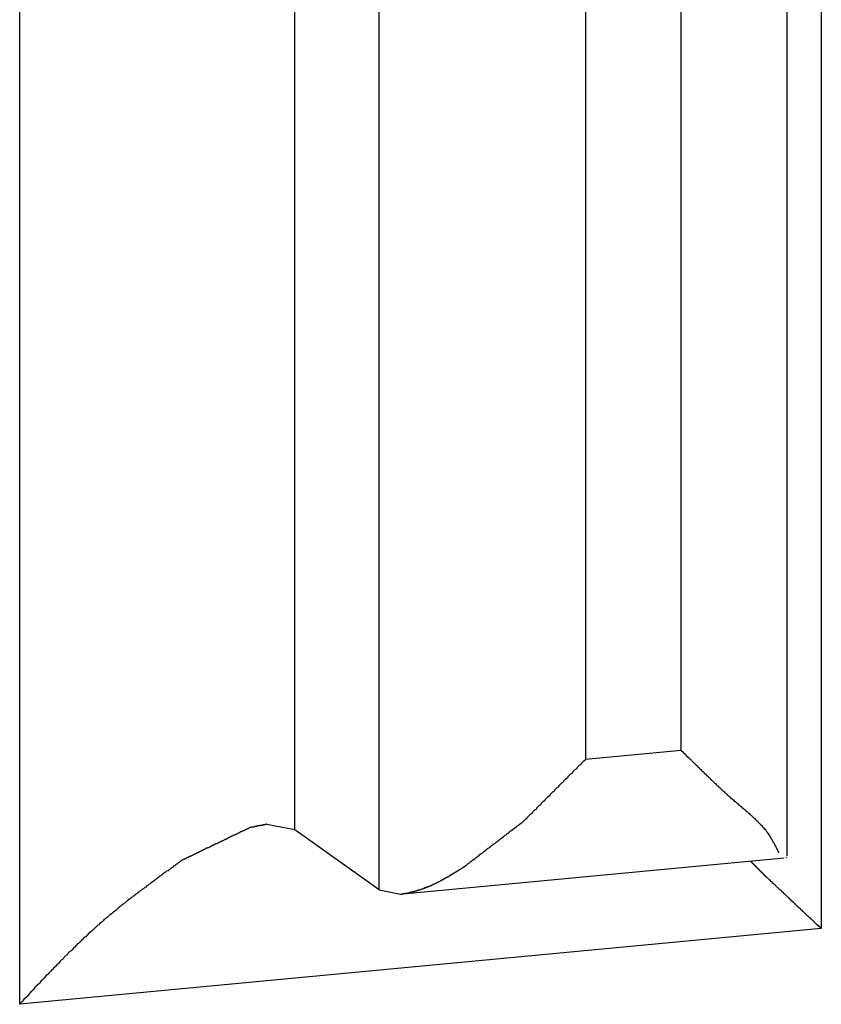
# Model space of a CAD drawing. Units: millimetres. Extents: x 1558 to 2004, y 481 to 796.
# Drawn here: x 1659 to 1659, y 553 to 554 of the extents above; entities that cross this region are included whole.
import ezdxf

# ---------------------------------------------------------------- set-up
doc = ezdxf.new("R2010")
doc.units = ezdxf.units.MM
doc.header["$LTSCALE"] = 65.395
doc.layers.get('0').update_dxf_attribs({"linetype": 'CONTINUOUS', "lineweight": 30})

msp = doc.modelspace()

# ---------------------------------------------------------------- linework, layer by layer
at = {"color": 7, "linetype": 'Continuous'}
for p, q in [((1658.76957, 552.77776), (1658.76957, 555.40508)), ((1658.97464, 552.90756), (1658.97464, 555.22578)), ((1659.03757, 552.8628), (1659.03757, 555.18103)), ((1659.19138, 555.04655), (1659.19138, 552.96015)), ((1659.26256, 552.96686), (1659.26256, 554.00266)), ((1659.34152, 552.88826), (1659.34152, 553.924)), ((1659.36698, 553.86984), (1659.36698, 552.83404)), ((1659.19138, 552.96015), (1659.26256, 552.96686)), ((1658.97464, 552.90756), (1658.95382, 552.91145)), ((1659.03757, 552.8628), (1658.97464, 552.90756)), ((1659.05512, 552.85984), (1659.3393, 552.88661)), ((1659.34122, 552.88704), (1659.34152, 552.88729)), ((1659.03757, 552.8628), (1659.05347, 552.85968)), ((1659.36698, 552.83404), (1658.76957, 552.77776))]:
    msp.add_line(p, q, dxfattribs=at)
for points in [[(1659.27523, 552.95436, 0), (1659.27523, 552.95436, 0), (1659.27523, 552.95477, 0), (1659.27483, 552.95477, 0), (1659.27483, 552.95477, 0), (1659.27483, 552.95477, 0), (1659.27483, 552.95517, 0), (1659.27442, 552.95517, 0), (1659.27442, 552.95517, 0), (1659.27442, 552.95517, 0), (1659.27442, 552.95517, 0), (1659.27401, 552.95558, 0), (1659.27401, 552.95558, 0), (1659.27401, 552.95558, 0), (1659.27401, 552.95558, 0), (1659.27361, 552.95599, 0), (1659.27361, 552.95599, 0), (1659.27361, 552.95599, 0), (1659.27361, 552.95599, 0), (1659.2732, 552.95639, 0), (1659.2732, 552.95639, 0), (1659.2732, 552.95639, 0), (1659.2732, 552.95639, 0), (1659.27279, 552.9568, 0), (1659.27279, 552.9568, 0), (1659.27279, 552.9568, 0), (1659.27279, 552.9568, 0), (1659.27239, 552.9572, 0), (1659.27239, 552.9572, 0), (1659.27239, 552.9572, 0), (1659.27239, 552.9572, 0), (1659.27198, 552.95761, 0), (1659.27198, 552.95761, 0), (1659.27198, 552.95761, 0), (1659.27198, 552.95761, 0), (1659.27157, 552.95802, 0), (1659.27157, 552.95802, 0), (1659.27157, 552.95802, 0), (1659.27157, 552.95802, 0), (1659.27157, 552.95802, 0), (1659.27117, 552.95842, 0), (1659.27117, 552.95842, 0), (1659.27117, 552.95842, 0), (1659.27117, 552.95842, 0), (1659.27076, 552.95883, 0), (1659.27076, 552.95883, 0), (1659.27076, 552.95883, 0), (1659.27076, 552.95883, 0), (1659.27035, 552.95924, 0), (1659.27035, 552.95924, 0), (1659.27035, 552.95924, 0), (1659.27035, 552.95924, 0), (1659.26995, 552.95964, 0), (1659.26995, 552.95964, 0), (1659.26995, 552.95964, 0), (1659.26995, 552.95964, 0), (1659.26954, 552.96005, 0), (1659.26954, 552.96005, 0), (1659.26954, 552.96005, 0), (1659.26954, 552.96005, 0), (1659.26914, 552.96046, 0), (1659.26914, 552.96046, 0), (1659.26914, 552.96046, 0), (1659.26914, 552.96046, 0), (1659.26873, 552.96086, 0), (1659.26873, 552.96086, 0), (1659.26873, 552.96086, 0), (1659.26873, 552.96086, 0), (1659.26832, 552.96086, 0), (1659.26832, 552.96127, 0), (1659.26832, 552.96127, 0), (1659.26832, 552.96127, 0), (1659.26792, 552.96127, 0), (1659.26792, 552.96168, 0), (1659.26792, 552.96168, 0), (1659.26792, 552.96168, 0), (1659.26751, 552.96168, 0), (1659.26751, 552.96208, 0), (1659.26751, 552.96208, 0), (1659.26751, 552.96208, 0), (1659.2671, 552.96208, 0), (1659.2671, 552.96249, 0), (1659.2671, 552.96249, 0), (1659.2671, 552.96249, 0), (1659.2667, 552.96249, 0), (1659.2667, 552.96289, 0), (1659.2667, 552.96289, 0), (1659.2667, 552.96289, 0), (1659.26629, 552.96289, 0), (1659.26629, 552.9633, 0), (1659.26629, 552.9633, 0), (1659.26629, 552.9633, 0), (1659.26588, 552.9633, 0), (1659.26588, 552.96371, 0), (1659.26588, 552.96371, 0), (1659.26588, 552.96371, 0), (1659.26548, 552.96371, 0), (1659.26548, 552.96411, 0), (1659.26548, 552.96411, 0), (1659.26548, 552.96411, 0), (1659.26507, 552.96411, 0), (1659.26507, 552.96411, 0), (1659.26507, 552.96452, 0), (1659.26507, 552.96452, 0), (1659.26467, 552.96452, 0), (1659.26467, 552.96452, 0), (1659.26467, 552.96493, 0), (1659.26467, 552.96493, 0), (1659.26467, 552.96493, 0), (1659.26426, 552.96493, 0), (1659.26426, 552.96533, 0), (1659.26426, 552.96533, 0), (1659.26426, 552.96533, 0), (1659.26385, 552.96533, 0), (1659.26385, 552.96574, 0), (1659.26385, 552.96574, 0), (1659.26385, 552.96574, 0), (1659.26345, 552.96574, 0), (1659.26345, 552.96615, 0), (1659.26345, 552.96615, 0), (1659.26345, 552.96615, 0), (1659.26304, 552.96615, 0), (1659.26304, 552.96655, 0), (1659.26304, 552.96655, 0), (1659.26304, 552.96655, 0), (1659.26263, 552.96655, 0), (1659.26263, 552.96696, 0), (1659.26263, 552.96696, 0)], [(1659.14518, 552.91413, 0), (1659.14559, 552.91453, 0), (1659.146, 552.91494, 0), (1659.1464, 552.91535, 0), (1659.14681, 552.91575, 0), (1659.14722, 552.91575, 0), (1659.14762, 552.91616, 0), (1659.14803, 552.91656, 0), (1659.14803, 552.91697, 0), (1659.14843, 552.91738, 0), (1659.14884, 552.91778, 0), (1659.14925, 552.91819, 0), (1659.14965, 552.9186, 0), (1659.15006, 552.919, 0), (1659.15047, 552.91941, 0), (1659.15087, 552.91941, 0), (1659.15128, 552.91982, 0), (1659.15169, 552.92022, 0), (1659.15169, 552.92063, 0), (1659.15209, 552.92104, 0), (1659.1525, 552.92144, 0), (1659.15291, 552.92185, 0), (1659.15331, 552.92225, 0), (1659.15372, 552.92266, 0), (1659.15412, 552.92266, 0), (1659.15453, 552.92307, 0), (1659.15494, 552.92347, 0), (1659.15494, 552.92388, 0), (1659.15534, 552.92429, 0), (1659.15575, 552.92469, 0), (1659.15616, 552.9251, 0), (1659.15656, 552.92551, 0), (1659.15697, 552.92591, 0), (1659.15738, 552.92591, 0), (1659.15778, 552.92632, 0), (1659.15819, 552.92672, 0), (1659.15819, 552.92713, 0), (1659.15859, 552.92754, 0), (1659.159, 552.92794, 0), (1659.15941, 552.92835, 0), (1659.15981, 552.92876, 0), (1659.16022, 552.92916, 0), (1659.16063, 552.92916, 0), (1659.16103, 552.92957, 0), (1659.16144, 552.92998, 0), (1659.16144, 552.93038, 0), (1659.16185, 552.93079, 0), (1659.16225, 552.9312, 0), (1659.16266, 552.9316, 0), (1659.16307, 552.93201, 0), (1659.16347, 552.93241, 0), (1659.16388, 552.93241, 0), (1659.16428, 552.93282, 0), (1659.16469, 552.93323, 0), (1659.1651, 552.93363, 0), (1659.1651, 552.93404, 0), (1659.1655, 552.93445, 0), (1659.16591, 552.93485, 0), (1659.16632, 552.93526, 0), (1659.16672, 552.93567, 0), (1659.16713, 552.93607, 0), (1659.16754, 552.93607, 0), (1659.16794, 552.93648, 0), (1659.16835, 552.93688, 0), (1659.16835, 552.93729, 0), (1659.16875, 552.9377, 0), (1659.16916, 552.9381, 0), (1659.16957, 552.93851, 0), (1659.16997, 552.93892, 0), (1659.17038, 552.93932, 0), (1659.17079, 552.93932, 0), (1659.17119, 552.93973, 0), (1659.1716, 552.94014, 0), (1659.1716, 552.94054, 0), (1659.17201, 552.94095, 0), (1659.17241, 552.94136, 0), (1659.17282, 552.94176, 0), (1659.17323, 552.94217, 0), (1659.17363, 552.94257, 0), (1659.17404, 552.94257, 0), (1659.17444, 552.94298, 0), (1659.17485, 552.94339, 0), (1659.17526, 552.94379, 0), (1659.17526, 552.9442, 0), (1659.17566, 552.94461, 0), (1659.17607, 552.94501, 0), (1659.17648, 552.94542, 0), (1659.17688, 552.94583, 0), (1659.17729, 552.94583, 0), (1659.1777, 552.94623, 0), (1659.1781, 552.94664, 0), (1659.17851, 552.94704, 0), (1659.17851, 552.94745, 0), (1659.17891, 552.94786, 0), (1659.17932, 552.94826, 0), (1659.17973, 552.94867, 0), (1659.18013, 552.94908, 0), (1659.18054, 552.94948, 0), (1659.18095, 552.94948, 0), (1659.18135, 552.94989, 0), (1659.18176, 552.9503, 0), (1659.18176, 552.9507, 0), (1659.18217, 552.95111, 0), (1659.18257, 552.95152, 0), (1659.18298, 552.95192, 0), (1659.18339, 552.95233, 0), (1659.18379, 552.95273, 0), (1659.1842, 552.95273, 0), (1659.1846, 552.95314, 0), (1659.18501, 552.95355, 0), (1659.18501, 552.95395, 0), (1659.18542, 552.95436, 0), (1659.18582, 552.95477, 0), (1659.18623, 552.95517, 0), (1659.18664, 552.95558, 0), (1659.18704, 552.95599, 0), (1659.18745, 552.95599, 0), (1659.18786, 552.95639, 0), (1659.18826, 552.9568, 0), (1659.18867, 552.9572, 0), (1659.18867, 552.95761, 0), (1659.18907, 552.95802, 0), (1659.18948, 552.95842, 0), (1659.18989, 552.95883, 0), (1659.19029, 552.95924, 0), (1659.1907, 552.95924, 0), (1659.19111, 552.95964, 0), (1659.19151, 552.96005, 0)], [(1659.33538, 552.89056, 0), (1659.33538, 552.89096, 0), (1659.33497, 552.89137, 0), (1659.33497, 552.89177, 0), (1659.33457, 552.89218, 0), (1659.33457, 552.89259, 0), (1659.33416, 552.89299, 0), (1659.33416, 552.8934, 0), (1659.33375, 552.89381, 0), (1659.33375, 552.89421, 0), (1659.33335, 552.89462, 0), (1659.33335, 552.89503, 0), (1659.33294, 552.89543, 0), (1659.33294, 552.89584, 0), (1659.33253, 552.89624, 0), (1659.33253, 552.89665, 0), (1659.33213, 552.89706, 0), (1659.33213, 552.89746, 0), (1659.33172, 552.89787, 0), (1659.33131, 552.89828, 0), (1659.33131, 552.89868, 0), (1659.33091, 552.89909, 0), (1659.33091, 552.8995, 0), (1659.3305, 552.8999, 0), (1659.3305, 552.90031, 0), (1659.3301, 552.90072, 0), (1659.32969, 552.90112, 0), (1659.32969, 552.90153, 0), (1659.32928, 552.90193, 0), (1659.32928, 552.90234, 0), (1659.32888, 552.90275, 0), (1659.32847, 552.90315, 0), (1659.32847, 552.90356, 0), (1659.32806, 552.90397, 0), (1659.32806, 552.90437, 0), (1659.32766, 552.90478, 0), (1659.32725, 552.90478, 0), (1659.32725, 552.90519, 0), (1659.32684, 552.90559, 0), (1659.32644, 552.906, 0), (1659.32644, 552.9064, 0), (1659.32603, 552.90681, 0), (1659.32563, 552.90722, 0), (1659.32522, 552.90762, 0), (1659.32522, 552.90803, 0), (1659.32481, 552.90803, 0), (1659.32441, 552.90844, 0), (1659.32441, 552.90884, 0), (1659.324, 552.90925, 0), (1659.32359, 552.90966, 0), (1659.32319, 552.91006, 0), (1659.32319, 552.91047, 0), (1659.32278, 552.91047, 0), (1659.32237, 552.91088, 0), (1659.32197, 552.91128, 0), (1659.32156, 552.91169, 0), (1659.32156, 552.91209, 0), (1659.32115, 552.91209, 0), (1659.32075, 552.9125, 0), (1659.32034, 552.91291, 0), (1659.31994, 552.91331, 0), (1659.31994, 552.91372, 0), (1659.31953, 552.91413, 0), (1659.31912, 552.91413, 0), (1659.31872, 552.91453, 0), (1659.31831, 552.91494, 0), (1659.31831, 552.91535, 0), (1659.3179, 552.91575, 0), (1659.3175, 552.91575, 0), (1659.31709, 552.91616, 0), (1659.31668, 552.91656, 0), (1659.31628, 552.91697, 0), (1659.31628, 552.91697, 0), (1659.31587, 552.91738, 0), (1659.31547, 552.91778, 0), (1659.31506, 552.91819, 0), (1659.31465, 552.9186, 0), (1659.31425, 552.9186, 0), (1659.31384, 552.919, 0), (1659.31384, 552.91941, 0), (1659.31343, 552.91982, 0), (1659.31303, 552.91982, 0), (1659.31262, 552.92022, 0), (1659.31221, 552.92063, 0), (1659.31181, 552.92104, 0), (1659.3114, 552.92104, 0), (1659.3114, 552.92144, 0), (1659.31099, 552.92185, 0), (1659.31059, 552.92225, 0), (1659.31018, 552.92225, 0), (1659.30978, 552.92266, 0), (1659.30937, 552.92307, 0), (1659.30896, 552.92347, 0), (1659.30856, 552.92347, 0), (1659.30815, 552.92388, 0), (1659.30815, 552.92429, 0), (1659.30774, 552.92469, 0), (1659.30734, 552.92469, 0), (1659.30693, 552.9251, 0), (1659.30652, 552.92551, 0), (1659.30612, 552.92591, 0), (1659.30571, 552.92591, 0), (1659.30531, 552.92632, 0), (1659.30531, 552.92672, 0), (1659.3049, 552.92713, 0), (1659.30449, 552.92713, 0), (1659.30409, 552.92754, 0), (1659.30368, 552.92794, 0), (1659.30327, 552.92835, 0), (1659.30287, 552.92835, 0), (1659.30246, 552.92876, 0), (1659.30246, 552.92916, 0), (1659.30205, 552.92957, 0), (1659.30165, 552.92957, 0), (1659.30124, 552.92998, 0), (1659.30083, 552.93038, 0), (1659.30043, 552.93079, 0), (1659.30002, 552.93079, 0), (1659.29962, 552.9312, 0), (1659.29962, 552.9316, 0), (1659.29921, 552.93201, 0), (1659.2988, 552.93201, 0), (1659.2984, 552.93241, 0), (1659.29799, 552.93282, 0), (1659.29758, 552.93323, 0), (1659.29718, 552.93323, 0), (1659.29718, 552.93363, 0), (1659.29677, 552.93404, 0), (1659.29636, 552.93445, 0), (1659.29596, 552.93485, 0), (1659.29555, 552.93485, 0), (1659.29515, 552.93526, 0), (1659.29515, 552.93567, 0), (1659.29474, 552.93607, 0), (1659.29433, 552.93607, 0), (1659.29393, 552.93648, 0), (1659.29352, 552.93688, 0), (1659.29311, 552.93729, 0), (1659.29271, 552.93729, 0), (1659.29271, 552.9377, 0), (1659.2923, 552.9381, 0), (1659.29189, 552.93851, 0), (1659.29149, 552.93892, 0), (1659.29108, 552.93892, 0), (1659.29067, 552.93932, 0), (1659.29067, 552.93973, 0), (1659.29027, 552.94014, 0), (1659.28986, 552.94014, 0), (1659.28946, 552.94054, 0), (1659.28905, 552.94095, 0), (1659.28905, 552.94136, 0), (1659.28864, 552.94176, 0), (1659.28824, 552.94176, 0), (1659.28783, 552.94217, 0), (1659.28742, 552.94257, 0), (1659.28702, 552.94298, 0), (1659.28702, 552.94298, 0), (1659.28661, 552.94339, 0), (1659.2862, 552.94379, 0), (1659.2858, 552.9442, 0), (1659.28539, 552.94461, 0), (1659.28499, 552.94461, 0), (1659.28499, 552.94501, 0), (1659.28458, 552.94542, 0), (1659.28417, 552.94583, 0), (1659.28377, 552.94623, 0), (1659.28336, 552.94623, 0), (1659.28336, 552.94664, 0), (1659.28295, 552.94704, 0), (1659.28255, 552.94745, 0), (1659.28214, 552.94745, 0), (1659.28173, 552.94786, 0), (1659.28173, 552.94826, 0), (1659.28133, 552.94867, 0), (1659.28092, 552.94908, 0), (1659.28051, 552.94908, 0), (1659.28011, 552.94948, 0), (1659.2797, 552.94989, 0), (1659.2797, 552.9503, 0), (1659.2793, 552.9507, 0), (1659.27889, 552.9507, 0), (1659.27848, 552.95111, 0), (1659.27808, 552.95152, 0), (1659.27808, 552.95192, 0), (1659.27767, 552.95233, 0), (1659.27726, 552.95233, 0), (1659.27686, 552.95273, 0), (1659.27645, 552.95314, 0), (1659.27645, 552.95355, 0), (1659.27604, 552.95355, 0), (1659.27564, 552.95395, 0), (1659.27523, 552.95436, 0)], [(1658.95377, 552.91169, 0), (1658.95377, 552.91169, 0), (1658.95377, 552.91169, 0), (1658.95336, 552.91169, 0), (1658.95336, 552.91169, 0), (1658.95336, 552.91169, 0), (1658.95336, 552.91169, 0), (1658.95296, 552.91169, 0), (1658.95296, 552.91169, 0), (1658.95296, 552.91169, 0), (1658.95296, 552.91169, 0), (1658.95255, 552.91128, 0), (1658.95255, 552.91128, 0), (1658.95255, 552.91128, 0), (1658.95255, 552.91128, 0), (1658.95214, 552.91128, 0), (1658.95214, 552.91128, 0), (1658.95214, 552.91128, 0), (1658.95214, 552.91128, 0), (1658.95214, 552.91128, 0), (1658.95174, 552.91128, 0), (1658.95174, 552.91128, 0), (1658.95174, 552.91128, 0), (1658.95174, 552.91128, 0), (1658.95133, 552.91128, 0), (1658.95133, 552.91128, 0), (1658.95133, 552.91128, 0), (1658.95133, 552.91128, 0), (1658.95092, 552.91128, 0), (1658.95092, 552.91128, 0), (1658.95092, 552.91128, 0), (1658.95092, 552.91128, 0), (1658.95052, 552.91128, 0), (1658.95052, 552.91088, 0), (1658.95052, 552.91088, 0), (1658.95052, 552.91088, 0), (1658.95011, 552.91088, 0), (1658.95011, 552.91088, 0), (1658.95011, 552.91088, 0), (1658.95011, 552.91088, 0), (1658.94971, 552.91088, 0), (1658.94971, 552.91088, 0), (1658.94971, 552.91088, 0), (1658.94971, 552.91088, 0), (1658.94971, 552.91088, 0), (1658.9493, 552.91088, 0), (1658.9493, 552.91088, 0), (1658.9493, 552.91088, 0), (1658.9493, 552.91088, 0), (1658.94889, 552.91088, 0), (1658.94889, 552.91088, 0), (1658.94889, 552.91088, 0), (1658.94889, 552.91088, 0), (1658.94849, 552.91088, 0), (1658.94849, 552.91088, 0), (1658.94849, 552.91047, 0), (1658.94849, 552.91047, 0), (1658.94808, 552.91047, 0), (1658.94808, 552.91047, 0), (1658.94808, 552.91047, 0), (1658.94808, 552.91047, 0), (1658.94767, 552.91047, 0), (1658.94767, 552.91047, 0), (1658.94767, 552.91047, 0), (1658.94767, 552.91047, 0), (1658.94767, 552.91047, 0), (1658.94727, 552.91047, 0), (1658.94727, 552.91047, 0), (1658.94727, 552.91047, 0), (1658.94727, 552.91047, 0), (1658.94686, 552.91047, 0), (1658.94686, 552.91047, 0), (1658.94686, 552.91047, 0), (1658.94686, 552.91047, 0), (1658.94645, 552.91047, 0), (1658.94645, 552.91047, 0), (1658.94645, 552.91006, 0), (1658.94645, 552.91006, 0), (1658.94605, 552.91006, 0), (1658.94605, 552.91006, 0), (1658.94605, 552.91006, 0), (1658.94605, 552.91006, 0), (1658.94564, 552.91006, 0), (1658.94564, 552.91006, 0), (1658.94564, 552.91006, 0), (1658.94564, 552.91006, 0), (1658.94523, 552.91006, 0), (1658.94523, 552.91006, 0), (1658.94523, 552.91006, 0), (1658.94523, 552.91006, 0), (1658.94523, 552.91006, 0), (1658.94483, 552.91006, 0), (1658.94483, 552.91006, 0), (1658.94483, 552.91006, 0), (1658.94483, 552.91006, 0), (1658.94442, 552.91006, 0), (1658.94442, 552.91006, 0), (1658.94442, 552.91006, 0), (1658.94442, 552.90966, 0), (1658.94402, 552.90966, 0), (1658.94402, 552.90966, 0), (1658.94402, 552.90966, 0), (1658.94402, 552.90966, 0), (1658.94361, 552.90966, 0), (1658.94361, 552.90966, 0), (1658.94361, 552.90966, 0), (1658.94361, 552.90966, 0), (1658.9432, 552.90966, 0), (1658.9432, 552.90966, 0), (1658.9432, 552.90966, 0), (1658.9432, 552.90966, 0), (1658.9432, 552.90966, 0), (1658.9428, 552.90966, 0), (1658.9428, 552.90966, 0), (1658.9428, 552.90966, 0), (1658.9428, 552.90966, 0), (1658.94239, 552.90966, 0), (1658.94239, 552.90966, 0), (1658.94239, 552.90966, 0), (1658.94239, 552.90925, 0), (1658.94198, 552.90925, 0), (1658.94198, 552.90925, 0), (1658.94198, 552.90925, 0), (1658.94198, 552.90925, 0), (1658.94158, 552.90925, 0), (1658.94158, 552.90925, 0), (1658.94158, 552.90925, 0), (1658.94158, 552.90925, 0)], [(1659.10089, 552.87999, 0), (1659.10129, 552.8804, 0), (1659.1017, 552.8808, 0), (1659.10211, 552.8808, 0), (1659.10251, 552.88121, 0), (1659.10251, 552.88161, 0), (1659.10292, 552.88161, 0), (1659.10332, 552.88202, 0), (1659.10373, 552.88243, 0), (1659.10414, 552.88243, 0), (1659.10454, 552.88283, 0), (1659.10495, 552.88324, 0), (1659.10495, 552.88324, 0), (1659.10536, 552.88365, 0), (1659.10576, 552.88405, 0), (1659.10617, 552.88405, 0), (1659.10658, 552.88446, 0), (1659.10698, 552.88487, 0), (1659.10739, 552.88487, 0), (1659.10739, 552.88527, 0), (1659.10779, 552.88527, 0), (1659.1082, 552.88568, 0), (1659.10861, 552.88608, 0), (1659.10901, 552.88608, 0), (1659.10942, 552.88649, 0), (1659.10983, 552.8869, 0), (1659.11023, 552.8869, 0), (1659.11023, 552.8873, 0), (1659.11064, 552.88771, 0), (1659.11105, 552.88771, 0), (1659.11145, 552.88812, 0), (1659.11186, 552.88852, 0), (1659.11227, 552.88852, 0), (1659.11267, 552.88893, 0), (1659.11267, 552.88934, 0), (1659.11308, 552.88934, 0), (1659.11348, 552.88974, 0), (1659.11389, 552.89015, 0), (1659.1143, 552.89015, 0), (1659.1147, 552.89056, 0), (1659.11511, 552.89096, 0), (1659.11511, 552.89096, 0), (1659.11552, 552.89137, 0), (1659.11592, 552.89177, 0), (1659.11633, 552.89177, 0), (1659.11674, 552.89218, 0), (1659.11714, 552.89259, 0), (1659.11755, 552.89259, 0), (1659.11755, 552.89299, 0), (1659.11795, 552.8934, 0), (1659.11836, 552.8934, 0), (1659.11877, 552.89381, 0), (1659.11917, 552.89421, 0), (1659.11958, 552.89421, 0), (1659.11999, 552.89462, 0), (1659.11999, 552.89503, 0), (1659.12039, 552.89503, 0), (1659.1208, 552.89543, 0), (1659.12121, 552.89584, 0), (1659.12161, 552.89584, 0), (1659.12202, 552.89624, 0), (1659.12243, 552.89665, 0), (1659.12243, 552.89665, 0), (1659.12283, 552.89706, 0), (1659.12324, 552.89706, 0), (1659.12364, 552.89746, 0), (1659.12405, 552.89787, 0), (1659.12446, 552.89787, 0), (1659.12486, 552.89828, 0), (1659.12486, 552.89868, 0), (1659.12527, 552.89868, 0), (1659.12568, 552.89909, 0), (1659.12608, 552.8995, 0), (1659.12649, 552.8995, 0), (1659.1269, 552.8999, 0), (1659.1273, 552.90031, 0), (1659.1273, 552.90031, 0), (1659.12771, 552.90072, 0), (1659.12811, 552.90112, 0), (1659.12852, 552.90112, 0), (1659.12893, 552.90153, 0), (1659.12933, 552.90193, 0), (1659.12974, 552.90193, 0), (1659.13015, 552.90234, 0), (1659.13015, 552.90275, 0), (1659.13055, 552.90275, 0), (1659.13096, 552.90315, 0), (1659.13137, 552.90356, 0), (1659.13177, 552.90356, 0), (1659.13218, 552.90397, 0), (1659.13259, 552.90437, 0), (1659.13259, 552.90437, 0), (1659.13299, 552.90478, 0), (1659.1334, 552.90519, 0), (1659.1338, 552.90519, 0), (1659.13421, 552.90559, 0), (1659.13462, 552.906, 0), (1659.13502, 552.906, 0), (1659.13502, 552.9064, 0), (1659.13543, 552.90681, 0), (1659.13584, 552.90681, 0), (1659.13624, 552.90722, 0), (1659.13665, 552.90762, 0), (1659.13706, 552.90762, 0), (1659.13746, 552.90803, 0), (1659.13746, 552.90844, 0), (1659.13787, 552.90844, 0), (1659.13827, 552.90884, 0), (1659.13868, 552.90925, 0), (1659.13909, 552.90925, 0), (1659.13949, 552.90966, 0), (1659.1399, 552.90966, 0), (1659.1399, 552.91006, 0), (1659.14031, 552.91047, 0), (1659.14071, 552.91047, 0), (1659.14112, 552.91088, 0), (1659.14153, 552.91128, 0), (1659.14193, 552.91128, 0), (1659.14234, 552.91169, 0), (1659.14234, 552.91209, 0), (1659.14275, 552.91209, 0), (1659.14315, 552.9125, 0), (1659.14356, 552.91291, 0), (1659.14396, 552.91291, 0), (1659.14437, 552.91331, 0), (1659.14478, 552.91372, 0), (1659.14478, 552.91372, 0), (1659.14518, 552.91413, 0)], [(1658.94158, 552.90925, 0), (1658.94117, 552.90925, 0), (1658.94076, 552.90884, 0), (1658.94036, 552.90884, 0), (1658.93995, 552.90844, 0), (1658.93955, 552.90844, 0), (1658.93914, 552.90803, 0), (1658.93873, 552.90803, 0), (1658.93833, 552.90762, 0), (1658.93792, 552.90762, 0), (1658.93751, 552.90722, 0), (1658.93711, 552.90722, 0), (1658.9367, 552.90681, 0), (1658.93629, 552.90681, 0), (1658.93589, 552.90681, 0), (1658.93548, 552.9064, 0), (1658.93507, 552.9064, 0), (1658.93467, 552.906, 0), (1658.93426, 552.906, 0), (1658.93386, 552.90559, 0), (1658.93345, 552.90559, 0), (1658.93304, 552.90519, 0), (1658.93264, 552.90519, 0), (1658.93223, 552.90478, 0), (1658.93182, 552.90478, 0), (1658.93142, 552.90437, 0), (1658.93101, 552.90437, 0), (1658.9306, 552.90397, 0), (1658.9302, 552.90397, 0), (1658.92979, 552.90356, 0), (1658.92939, 552.90356, 0), (1658.92898, 552.90356, 0), (1658.92857, 552.90315, 0), (1658.92817, 552.90315, 0), (1658.92776, 552.90275, 0), (1658.92735, 552.90275, 0), (1658.92695, 552.90234, 0), (1658.92654, 552.90234, 0), (1658.92613, 552.90193, 0), (1658.92573, 552.90193, 0), (1658.92532, 552.90153, 0), (1658.92491, 552.90153, 0), (1658.92451, 552.90112, 0), (1658.9241, 552.90112, 0), (1658.9237, 552.90072, 0), (1658.9237, 552.90072, 0), (1658.92329, 552.90031, 0), (1658.92288, 552.90031, 0), (1658.92248, 552.90031, 0), (1658.92207, 552.8999, 0), (1658.92166, 552.8999, 0), (1658.92126, 552.8995, 0), (1658.92085, 552.8995, 0), (1658.92044, 552.89909, 0), (1658.92004, 552.89909, 0), (1658.91963, 552.89868, 0), (1658.91923, 552.89868, 0), (1658.91882, 552.89828, 0), (1658.91841, 552.89828, 0), (1658.91801, 552.89787, 0), (1658.9176, 552.89787, 0), (1658.91719, 552.89746, 0), (1658.91679, 552.89746, 0), (1658.91638, 552.89706, 0), (1658.91597, 552.89706, 0), (1658.91557, 552.89706, 0), (1658.91516, 552.89665, 0), (1658.91475, 552.89665, 0), (1658.91435, 552.89624, 0), (1658.91394, 552.89624, 0), (1658.91354, 552.89584, 0), (1658.91313, 552.89584, 0), (1658.91272, 552.89543, 0), (1658.91232, 552.89543, 0), (1658.91191, 552.89503, 0), (1658.9115, 552.89503, 0), (1658.9111, 552.89462, 0), (1658.91069, 552.89462, 0), (1658.91028, 552.89421, 0), (1658.90988, 552.89421, 0), (1658.90947, 552.89381, 0), (1658.90907, 552.89381, 0), (1658.90866, 552.89381, 0), (1658.90825, 552.8934, 0), (1658.90785, 552.8934, 0), (1658.90744, 552.89299, 0), (1658.90703, 552.89299, 0), (1658.90663, 552.89259, 0), (1658.90622, 552.89259, 0), (1658.90581, 552.89218, 0), (1658.90541, 552.89218, 0), (1658.905, 552.89177, 0), (1658.90459, 552.89177, 0), (1658.90419, 552.89137, 0), (1658.90378, 552.89137, 0), (1658.90338, 552.89096, 0), (1658.90297, 552.89096, 0), (1658.90256, 552.89056, 0), (1658.90216, 552.89056, 0), (1658.90216, 552.89056, 0), (1658.90175, 552.89015, 0), (1658.90134, 552.89015, 0), (1658.90094, 552.88974, 0), (1658.90053, 552.88974, 0), (1658.90012, 552.88934, 0), (1658.89972, 552.88934, 0), (1658.89931, 552.88893, 0), (1658.89891, 552.88893, 0), (1658.8985, 552.88852, 0), (1658.89809, 552.88852, 0), (1658.89769, 552.88812, 0), (1658.89728, 552.88812, 0), (1658.89687, 552.88771, 0), (1658.89647, 552.88771, 0), (1658.89606, 552.88771, 0), (1658.89565, 552.8873, 0), (1658.89525, 552.8873, 0), (1658.89484, 552.8869, 0), (1658.89443, 552.8869, 0), (1658.89403, 552.88649, 0), (1658.89362, 552.88649, 0), (1658.89322, 552.88608, 0), (1658.89281, 552.88608, 0), (1658.8924, 552.88568, 0), (1658.892, 552.88568, 0), (1658.89159, 552.88527, 0), (1658.89118, 552.88527, 0), (1658.89078, 552.88487, 0)], [(1658.89078, 552.88487, 0), (1658.88996, 552.88446, 0), (1658.88915, 552.88365, 0), (1658.88834, 552.88324, 0), (1658.88753, 552.88283, 0), (1658.88671, 552.88202, 0), (1658.8859, 552.88161, 0), (1658.88509, 552.8808, 0), (1658.88427, 552.8804, 0), (1658.88346, 552.87958, 0), (1658.88265, 552.87918, 0), (1658.88184, 552.87836, 0), (1658.88102, 552.87796, 0), (1658.88021, 552.87714, 0), (1658.87899, 552.87674, 0), (1658.87818, 552.87592, 0), (1658.87737, 552.87552, 0), (1658.87655, 552.87471, 0), (1658.87574, 552.8743, 0), (1658.87493, 552.87349, 0), (1658.87411, 552.87308, 0), (1658.8733, 552.87227, 0), (1658.87249, 552.87186, 0), (1658.87168, 552.87105, 0), (1658.87086, 552.87064, 0), (1658.87005, 552.86983, 0), (1658.86924, 552.86942, 0), (1658.86843, 552.86861, 0), (1658.86761, 552.8682, 0), (1658.8668, 552.86739, 0), (1658.86599, 552.86698, 0), (1658.86517, 552.86617, 0), (1658.86436, 552.86576, 0), (1658.86355, 552.86495, 0), (1658.86274, 552.86455, 0), (1658.86192, 552.86373, 0), (1658.86111, 552.86333, 0), (1658.8603, 552.86251, 0), (1658.85948, 552.86211, 0), (1658.85867, 552.86129, 0), (1658.85786, 552.86089, 0), (1658.85705, 552.86008, 0), (1658.85623, 552.85967, 0), (1658.85542, 552.85886, 0), (1658.85461, 552.85845, 0), (1658.85379, 552.85764, 0), (1658.85298, 552.85723, 0), (1658.85217, 552.85642, 0), (1658.85136, 552.85601, 0), (1658.85054, 552.8552, 0), (1658.84973, 552.85479, 0), (1658.84892, 552.85398, 0), (1658.84811, 552.85317, 0), (1658.84729, 552.85276, 0), (1658.84648, 552.85195, 0), (1658.84567, 552.85154, 0), (1658.84485, 552.85073, 0), (1658.84404, 552.85032, 0), (1658.84323, 552.84951, 0), (1658.84242, 552.8487, 0), (1658.84201, 552.84829, 0), (1658.8412, 552.84748, 0), (1658.84038, 552.84707, 0), (1658.83957, 552.84626, 0), (1658.83876, 552.84544, 0), (1658.83795, 552.84504, 0), (1658.83713, 552.84423, 0), (1658.83632, 552.84382, 0), (1658.83551, 552.84301, 0), (1658.83469, 552.84219, 0), (1658.83388, 552.84179, 0), (1658.83307, 552.84097, 0), (1658.83226, 552.84057, 0), (1658.83185, 552.83976, 0), (1658.83104, 552.83894, 0), (1658.83022, 552.83854, 0), (1658.82941, 552.83772, 0), (1658.8286, 552.83691, 0), (1658.82779, 552.8365, 0), (1658.82697, 552.83569, 0), (1658.82616, 552.83488, 0), (1658.82575, 552.83447, 0), (1658.82494, 552.83366, 0), (1658.82413, 552.83285, 0), (1658.82331, 552.83244, 0), (1658.8225, 552.83163, 0), (1658.82169, 552.83081, 0), (1658.82088, 552.83041, 0), (1658.82047, 552.8296, 0), (1658.81966, 552.82878, 0), (1658.81884, 552.82797, 0), (1658.81803, 552.82756, 0), (1658.81722, 552.82675, 0), (1658.81641, 552.82594, 0), (1658.816, 552.82553, 0), (1658.81519, 552.82472, 0), (1658.81437, 552.82391, 0), (1658.81356, 552.82309, 0), (1658.81275, 552.82269, 0), (1658.81234, 552.82187, 0), (1658.81153, 552.82106, 0), (1658.81072, 552.82025, 0), (1658.8099, 552.81984, 0), (1658.80909, 552.81903, 0), (1658.80868, 552.81822, 0), (1658.80787, 552.8174, 0), (1658.80706, 552.817, 0), (1658.80625, 552.81618, 0), (1658.80543, 552.81537, 0), (1658.80503, 552.81456, 0), (1658.80421, 552.81415, 0), (1658.8034, 552.81334, 0), (1658.80259, 552.81253, 0), (1658.80218, 552.81171, 0), (1658.80137, 552.8109, 0), (1658.80056, 552.81049, 0), (1658.79974, 552.80968, 0), (1658.79934, 552.80887, 0), (1658.79852, 552.80806, 0), (1658.79771, 552.80724, 0), (1658.7969, 552.80684, 0), (1658.79649, 552.80602, 0), (1658.79568, 552.80521, 0), (1658.79487, 552.8044, 0), (1658.79405, 552.80359, 0), (1658.79365, 552.80318, 0), (1658.79283, 552.80237, 0), (1658.79202, 552.80155, 0), (1658.79121, 552.80074, 0), (1658.7908, 552.79993, 0), (1658.78999, 552.79952, 0), (1658.78918, 552.79871, 0), (1658.78836, 552.7979, 0), (1658.78796, 552.79708, 0), (1658.78715, 552.79627, 0), (1658.78633, 552.79546, 0), (1658.78552, 552.79505, 0), (1658.78511, 552.79424, 0), (1658.7843, 552.79343, 0), (1658.78349, 552.79261, 0), (1658.78267, 552.7918, 0), (1658.78227, 552.79139, 0), (1658.78146, 552.79058, 0), (1658.78064, 552.78977, 0), (1658.78024, 552.78896, 0), (1658.77942, 552.78814, 0), (1658.77861, 552.78733, 0), (1658.7778, 552.78692, 0), (1658.77739, 552.78611, 0), (1658.77658, 552.7853, 0), (1658.77577, 552.78448, 0), (1658.77536, 552.78367, 0), (1658.77455, 552.78286, 0), (1658.77373, 552.78205, 0), (1658.77292, 552.78164, 0), (1658.77251, 552.78083, 0), (1658.7717, 552.78001, 0), (1658.77089, 552.7792, 0), (1658.77008, 552.77839, 0), (1658.76967, 552.77758, 0)], [(1659.31425, 552.88405, 0), (1659.31425, 552.88405, 0), (1659.31425, 552.88405, 0), (1659.31465, 552.88405, 0), (1659.31465, 552.88365, 0), (1659.31465, 552.88365, 0), (1659.31465, 552.88365, 0), (1659.31506, 552.88365, 0), (1659.31506, 552.88365, 0), (1659.31506, 552.88324, 0), (1659.31506, 552.88324, 0), (1659.31547, 552.88324, 0), (1659.31547, 552.88324, 0), (1659.31547, 552.88283, 0), (1659.31547, 552.88283, 0), (1659.31547, 552.88283, 0), (1659.31587, 552.88283, 0), (1659.31587, 552.88243, 0), (1659.31587, 552.88243, 0), (1659.31587, 552.88243, 0), (1659.31628, 552.88243, 0), (1659.31628, 552.88202, 0), (1659.31628, 552.88202, 0), (1659.31628, 552.88202, 0), (1659.31668, 552.88202, 0), (1659.31668, 552.88161, 0), (1659.31668, 552.88161, 0), (1659.31668, 552.88161, 0), (1659.31709, 552.88161, 0), (1659.31709, 552.88121, 0), (1659.31709, 552.88121, 0), (1659.31709, 552.88121, 0), (1659.3175, 552.88121, 0), (1659.3175, 552.88121, 0), (1659.3175, 552.8808, 0), (1659.3175, 552.8808, 0), (1659.3179, 552.8808, 0), (1659.3179, 552.8808, 0), (1659.3179, 552.8804, 0), (1659.3179, 552.8804, 0), (1659.31831, 552.8804, 0), (1659.31831, 552.8804, 0), (1659.31831, 552.87999, 0), (1659.31831, 552.87999, 0), (1659.31872, 552.87999, 0), (1659.31872, 552.87999, 0), (1659.31872, 552.87958, 0), (1659.31872, 552.87958, 0), (1659.31912, 552.87958, 0), (1659.31912, 552.87958, 0), (1659.31912, 552.87918, 0), (1659.31912, 552.87918, 0), (1659.31953, 552.87918, 0), (1659.31953, 552.87918, 0), (1659.31953, 552.87877, 0), (1659.31953, 552.87877, 0), (1659.31994, 552.87877, 0), (1659.31994, 552.87877, 0), (1659.31994, 552.87877, 0), (1659.31994, 552.87836, 0), (1659.31994, 552.87836, 0), (1659.32034, 552.87836, 0), (1659.32034, 552.87836, 0), (1659.32034, 552.87796, 0), (1659.32034, 552.87796, 0), (1659.32075, 552.87796, 0), (1659.32075, 552.87796, 0), (1659.32075, 552.87755, 0), (1659.32075, 552.87755, 0), (1659.32115, 552.87755, 0), (1659.32115, 552.87755, 0), (1659.32115, 552.87714, 0), (1659.32115, 552.87714, 0), (1659.32156, 552.87714, 0), (1659.32156, 552.87714, 0), (1659.32156, 552.87674, 0), (1659.32156, 552.87674, 0), (1659.32197, 552.87674, 0), (1659.32197, 552.87674, 0), (1659.32197, 552.87674, 0), (1659.32197, 552.87633, 0), (1659.32237, 552.87633, 0), (1659.32237, 552.87633, 0), (1659.32237, 552.87633, 0), (1659.32237, 552.87592, 0), (1659.32278, 552.87592, 0), (1659.32278, 552.87592, 0), (1659.32278, 552.87592, 0), (1659.32278, 552.87552, 0), (1659.32319, 552.87552, 0), (1659.32319, 552.87552, 0), (1659.32319, 552.87552, 0), (1659.32319, 552.87511, 0), (1659.32359, 552.87511, 0), (1659.32359, 552.87511, 0), (1659.32359, 552.87511, 0), (1659.32359, 552.87471, 0), (1659.324, 552.87471, 0), (1659.324, 552.87471, 0), (1659.324, 552.87471, 0), (1659.324, 552.8743, 0), (1659.32441, 552.8743, 0), (1659.32441, 552.8743, 0), (1659.32441, 552.8743, 0), (1659.32441, 552.8743, 0), (1659.32441, 552.87389, 0), (1659.32481, 552.87389, 0), (1659.32481, 552.87389, 0), (1659.32481, 552.87389, 0), (1659.32481, 552.87349, 0), (1659.32522, 552.87349, 0), (1659.32522, 552.87349, 0), (1659.32522, 552.87349, 0), (1659.32522, 552.87308, 0), (1659.32563, 552.87308, 0), (1659.32563, 552.87308, 0), (1659.32563, 552.87308, 0), (1659.32563, 552.87267, 0), (1659.32603, 552.87267, 0), (1659.32603, 552.87267, 0), (1659.32603, 552.87267, 0), (1659.32603, 552.87227, 0), (1659.32644, 552.87227, 0), (1659.32644, 552.87227, 0), (1659.32644, 552.87227, 0), (1659.32644, 552.87227, 0), (1659.32684, 552.87186, 0), (1659.32684, 552.87186, 0)], [(1659.05334, 552.85967, 0), (1659.05374, 552.85967, 0), (1659.05415, 552.85967, 0), (1659.05456, 552.85967, 0), (1659.05496, 552.86008, 0), (1659.05496, 552.86008, 0), (1659.05537, 552.86008, 0), (1659.05578, 552.86008, 0), (1659.05618, 552.86008, 0), (1659.05618, 552.86008, 0), (1659.05659, 552.86008, 0), (1659.05699, 552.86048, 0), (1659.0574, 552.86048, 0), (1659.05781, 552.86048, 0), (1659.05781, 552.86048, 0), (1659.05821, 552.86048, 0), (1659.05862, 552.86048, 0), (1659.05903, 552.86048, 0), (1659.05943, 552.86089, 0), (1659.05943, 552.86089, 0), (1659.05984, 552.86089, 0), (1659.06025, 552.86089, 0), (1659.06065, 552.86089, 0), (1659.06106, 552.86089, 0), (1659.06106, 552.86129, 0), (1659.06147, 552.86129, 0), (1659.06187, 552.86129, 0), (1659.06228, 552.86129, 0), (1659.06228, 552.86129, 0), (1659.06268, 552.8617, 0), (1659.06309, 552.8617, 0), (1659.0635, 552.8617, 0), (1659.0639, 552.8617, 0), (1659.0639, 552.8617, 0), (1659.06431, 552.86211, 0), (1659.06472, 552.86211, 0), (1659.06512, 552.86211, 0), (1659.06512, 552.86211, 0), (1659.06553, 552.86211, 0), (1659.06594, 552.86251, 0), (1659.06634, 552.86251, 0), (1659.06634, 552.86251, 0), (1659.06675, 552.86251, 0), (1659.06715, 552.86292, 0), (1659.06756, 552.86292, 0), (1659.06756, 552.86292, 0), (1659.06797, 552.86292, 0), (1659.06837, 552.86333, 0), (1659.06878, 552.86333, 0), (1659.06919, 552.86333, 0), (1659.06919, 552.86333, 0), (1659.06959, 552.86373, 0), (1659.07, 552.86373, 0), (1659.07041, 552.86373, 0), (1659.07041, 552.86373, 0), (1659.07081, 552.86414, 0), (1659.07122, 552.86414, 0), (1659.07163, 552.86414, 0), (1659.07163, 552.86455, 0), (1659.07203, 552.86455, 0), (1659.07244, 552.86455, 0), (1659.07244, 552.86455, 0), (1659.07284, 552.86495, 0), (1659.07325, 552.86495, 0), (1659.07366, 552.86495, 0), (1659.07366, 552.86536, 0), (1659.07406, 552.86536, 0), (1659.07447, 552.86536, 0), (1659.07488, 552.86576, 0), (1659.07488, 552.86576, 0), (1659.07528, 552.86576, 0), (1659.07569, 552.86576, 0), (1659.0761, 552.86617, 0), (1659.0761, 552.86617, 0), (1659.0765, 552.86617, 0), (1659.07691, 552.86658, 0), (1659.07731, 552.86658, 0), (1659.07731, 552.86658, 0), (1659.07772, 552.86698, 0), (1659.07813, 552.86698, 0), (1659.07813, 552.86698, 0), (1659.07853, 552.86739, 0), (1659.07894, 552.86739, 0), (1659.07935, 552.8678, 0), (1659.07935, 552.8678, 0), (1659.07975, 552.8678, 0), (1659.08016, 552.8682, 0), (1659.08016, 552.8682, 0), (1659.08057, 552.8682, 0), (1659.08097, 552.86861, 0), (1659.08138, 552.86861, 0), (1659.08138, 552.86861, 0), (1659.08179, 552.86902, 0), (1659.08219, 552.86902, 0), (1659.0826, 552.86902, 0), (1659.0826, 552.86942, 0), (1659.083, 552.86942, 0), (1659.08341, 552.86983, 0), (1659.08341, 552.86983, 0), (1659.08382, 552.86983, 0), (1659.08422, 552.87024, 0), (1659.08463, 552.87024, 0), (1659.08463, 552.87064, 0), (1659.08504, 552.87064, 0), (1659.08544, 552.87064, 0), (1659.08544, 552.87105, 0), (1659.08585, 552.87105, 0), (1659.08626, 552.87105, 0), (1659.08626, 552.87145, 0), (1659.08666, 552.87145, 0), (1659.08707, 552.87186, 0), (1659.08747, 552.87186, 0), (1659.08747, 552.87186, 0), (1659.08788, 552.87227, 0), (1659.08829, 552.87227, 0), (1659.08829, 552.87267, 0), (1659.08869, 552.87267, 0), (1659.0891, 552.87267, 0), (1659.08951, 552.87308, 0), (1659.08951, 552.87308, 0), (1659.08991, 552.87349, 0), (1659.09032, 552.87349, 0), (1659.09032, 552.87389, 0), (1659.09073, 552.87389, 0), (1659.09113, 552.87389, 0), (1659.09113, 552.8743, 0), (1659.09154, 552.8743, 0), (1659.09195, 552.87471, 0), (1659.09235, 552.87471, 0), (1659.09235, 552.87471, 0), (1659.09276, 552.87511, 0), (1659.09316, 552.87511, 0), (1659.09316, 552.87552, 0), (1659.09357, 552.87552, 0), (1659.09398, 552.87592, 0), (1659.09398, 552.87592, 0), (1659.09438, 552.87592, 0), (1659.09479, 552.87633, 0), (1659.0952, 552.87633, 0), (1659.0952, 552.87674, 0), (1659.0956, 552.87674, 0), (1659.09601, 552.87714, 0), (1659.09601, 552.87714, 0), (1659.09642, 552.87714, 0), (1659.09682, 552.87755, 0), (1659.09682, 552.87755, 0), (1659.09723, 552.87796, 0), (1659.09763, 552.87796, 0), (1659.09804, 552.87836, 0), (1659.09804, 552.87836, 0), (1659.09845, 552.87836, 0), (1659.09885, 552.87877, 0), (1659.09885, 552.87877, 0), (1659.09926, 552.87918, 0), (1659.09967, 552.87918, 0), (1659.09967, 552.87958, 0), (1659.10007, 552.87958, 0), (1659.10048, 552.87958, 0), (1659.10048, 552.87999, 0), (1659.10089, 552.87999, 0)], [(1659.32684, 552.87186, 0), (1659.32725, 552.87145, 0), (1659.32725, 552.87145, 0), (1659.32766, 552.87105, 0), (1659.32806, 552.87064, 0), (1659.32847, 552.87024, 0), (1659.32888, 552.87024, 0), (1659.32888, 552.86983, 0), (1659.32928, 552.86942, 0), (1659.32969, 552.86902, 0), (1659.3301, 552.86902, 0), (1659.3301, 552.86861, 0), (1659.3305, 552.8682, 0), (1659.33091, 552.8678, 0), (1659.33131, 552.8678, 0), (1659.33172, 552.86739, 0), (1659.33172, 552.86698, 0), (1659.33213, 552.86698, 0), (1659.33253, 552.86658, 0), (1659.33294, 552.86617, 0), (1659.33294, 552.86576, 0), (1659.33335, 552.86576, 0), (1659.33375, 552.86536, 0), (1659.33416, 552.86495, 0), (1659.33457, 552.86455, 0), (1659.33457, 552.86455, 0), (1659.33497, 552.86414, 0), (1659.33538, 552.86373, 0), (1659.33579, 552.86333, 0), (1659.33579, 552.86333, 0), (1659.33619, 552.86292, 0), (1659.3366, 552.86251, 0), (1659.337, 552.86251, 0), (1659.33741, 552.86211, 0), (1659.33741, 552.8617, 0), (1659.33782, 552.86129, 0), (1659.33822, 552.86129, 0), (1659.33863, 552.86089, 0), (1659.33863, 552.86048, 0), (1659.33904, 552.86008, 0), (1659.33944, 552.86008, 0), (1659.33985, 552.85967, 0), (1659.34026, 552.85926, 0), (1659.34026, 552.85926, 0), (1659.34066, 552.85886, 0), (1659.34107, 552.85845, 0), (1659.34147, 552.85804, 0), (1659.34147, 552.85804, 0), (1659.34188, 552.85764, 0), (1659.34229, 552.85723, 0), (1659.34269, 552.85682, 0), (1659.3431, 552.85682, 0), (1659.3431, 552.85642, 0), (1659.34351, 552.85601, 0), (1659.34391, 552.8556, 0), (1659.34432, 552.8556, 0), (1659.34432, 552.8552, 0), (1659.34473, 552.85479, 0), (1659.34513, 552.85479, 0), (1659.34554, 552.85439, 0), (1659.34595, 552.85398, 0), (1659.34595, 552.85357, 0), (1659.34635, 552.85357, 0), (1659.34676, 552.85317, 0), (1659.34716, 552.85276, 0), (1659.34716, 552.85235, 0), (1659.34757, 552.85235, 0), (1659.34798, 552.85195, 0), (1659.34838, 552.85154, 0), (1659.34879, 552.85113, 0), (1659.34879, 552.85113, 0), (1659.3492, 552.85073, 0), (1659.3496, 552.85032, 0), (1659.35001, 552.85032, 0), (1659.35001, 552.84992, 0), (1659.35042, 552.84951, 0), (1659.35082, 552.8491, 0), (1659.35123, 552.8491, 0), (1659.35163, 552.8487, 0), (1659.35163, 552.84829, 0), (1659.35204, 552.84788, 0), (1659.35245, 552.84788, 0), (1659.35285, 552.84748, 0), (1659.35285, 552.84707, 0), (1659.35326, 552.84666, 0), (1659.35367, 552.84666, 0), (1659.35407, 552.84626, 0), (1659.35448, 552.84585, 0), (1659.35448, 552.84585, 0), (1659.35489, 552.84544, 0), (1659.35529, 552.84504, 0), (1659.3557, 552.84463, 0), (1659.3557, 552.84463, 0), (1659.35611, 552.84423, 0), (1659.35651, 552.84382, 0), (1659.35692, 552.84341, 0), (1659.35732, 552.84341, 0), (1659.35732, 552.84301, 0), (1659.35773, 552.8426, 0), (1659.35814, 552.84219, 0), (1659.35854, 552.84219, 0), (1659.35895, 552.84179, 0), (1659.35895, 552.84138, 0), (1659.35936, 552.84138, 0), (1659.35976, 552.84097, 0), (1659.36017, 552.84057, 0), (1659.36017, 552.84016, 0), (1659.36058, 552.84016, 0), (1659.36098, 552.83976, 0), (1659.36139, 552.83935, 0), (1659.36179, 552.83894, 0), (1659.36179, 552.83894, 0), (1659.3622, 552.83854, 0), (1659.36261, 552.83813, 0), (1659.36301, 552.83772, 0), (1659.36301, 552.83772, 0), (1659.36342, 552.83732, 0), (1659.36383, 552.83691, 0), (1659.36423, 552.83691, 0), (1659.36464, 552.8365, 0), (1659.36464, 552.8361, 0), (1659.36505, 552.83569, 0), (1659.36545, 552.83569, 0), (1659.36586, 552.83528, 0), (1659.36586, 552.83488, 0), (1659.36627, 552.83447, 0), (1659.36667, 552.83447, 0), (1659.36708, 552.83407, 0)]]:
    msp.add_polyline3d(points, dxfattribs=at)

doc.saveas('drawing.dxf')
